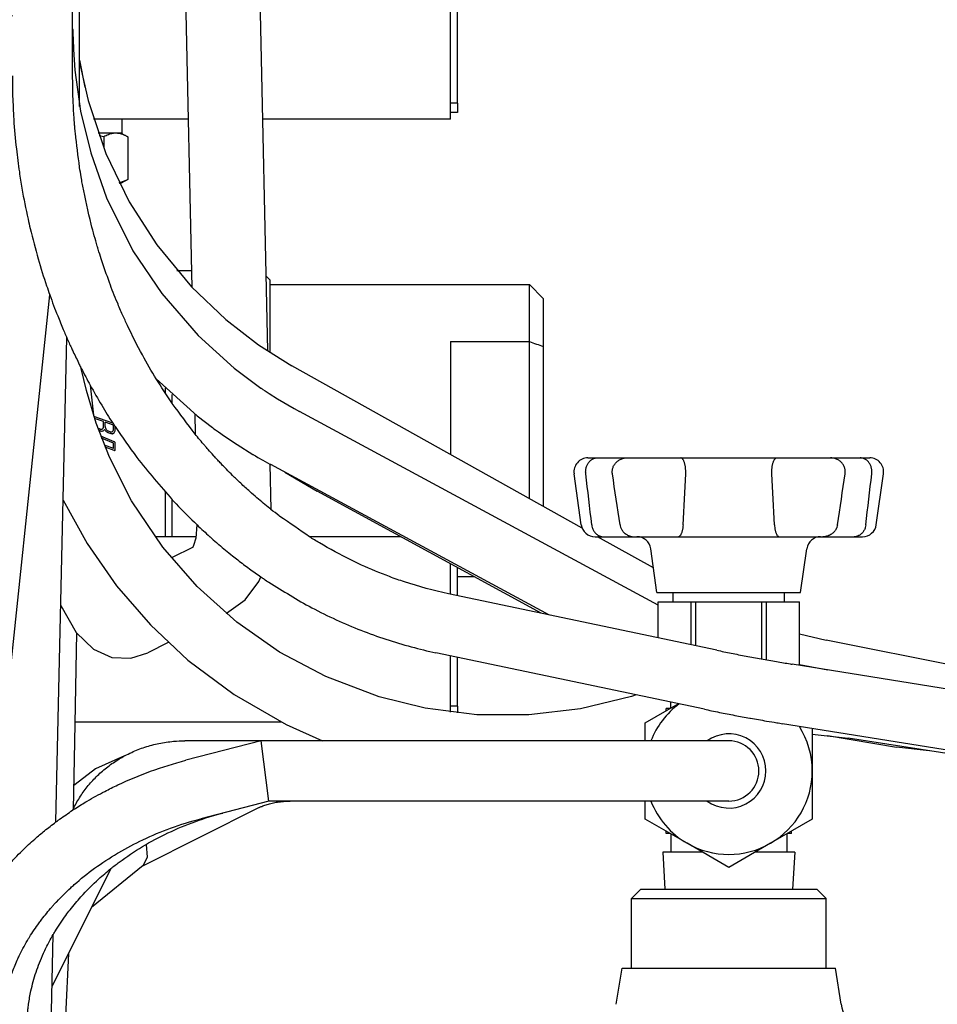
# Model space of a CAD drawing. Units: millimetres. Extents: x -4977 to 14016, y -622 to 3667.
# Drawn here: x 11023 to 11221, y 2310 to 2522 of the extents above; entities that cross this region are included whole.
import ezdxf

# ---------------------------------------------------------------- set-up
doc = ezdxf.new("R2010")
doc.units = ezdxf.units.MM
doc.linetypes.add('K5LT_BASIC', pattern=[0])
doc.layers.add('Системный слой (10)', color=7, linetype='Continuous')

# ---------------------------------------------------------------- blocks, each defined once
blk = doc.blocks.new('U2477')
at = {"layer": 'Системный слой (10)', "linetype": 'K5LT_BASIC'}
for p, q in [((11162.61, 2373.1), (11162.61, 2373.61)), ((11162.61, 2346.61), (11162.61, 2347.12))]:
    blk.add_line(p, q, dxfattribs=at)
blk = doc.blocks.new('U2478')
at = {"layer": 'Системный слой (10)', "linetype": 'K5LT_BASIC'}
for p, q in [((11160.61, 2398.61), (11176.11, 2398.61)), ((11176.11, 2398.61), (11191.61, 2398.61))]:
    blk.add_line(p, q, dxfattribs=at)
blk = doc.blocks.new('U2479')
at = {"layer": 'Системный слой (10)', "linetype": 'K5LT_BASIC'}
for p, q in [((11163.49, 2346.61), (11162.61, 2346.61)), ((11189.61, 2346.61), (11188.73, 2346.61))]:
    blk.add_line(p, q, dxfattribs=at)
blk = doc.blocks.new('U2480')
at = {"layer": 'Системный слой (10)', "linetype": 'K5LT_BASIC'}
for p, q in [((11170.42, 2342.61), (11161.86, 2342.61)), ((11190.36, 2342.61), (11181.8, 2342.61))]:
    blk.add_line(p, q, dxfattribs=at)
blk = doc.blocks.new('U2481')
at = {"layer": 'Системный слой (10)', "linetype": 'K5LT_BASIC'}
for p, q in [((11034.61, 2535.98), (11079.25, 2580.61)), ((10966.11, 2467.48), (11021.61, 2522.98))]:
    blk.add_line(p, q, dxfattribs=at)
blk = doc.blocks.new('U2490')
at = {"layer": 'Системный слой (10)', "linetype": 'K5LT_BASIC'}
for p, q in [((11049.83, 2339.76), (11038.66, 2330.69)), ((10999.52, 2298.89), (10988.53, 2289.95))]:
    blk.add_line(p, q, dxfattribs=at)
blk = doc.blocks.new('U2491')
at = {"layer": 'Системный слой (10)', "linetype": 'K5LT_BASIC'}
for p, q in [((11050.51, 2344.29), (11050.51, 2344.3)), ((11050.75, 2341.52), (11050.51, 2344.29)), ((11049.83, 2339.76), (11050.75, 2341.52))]:
    blk.add_line(p, q, dxfattribs=at)
blk = doc.blocks.new('U2495')
at = {"layer": 'Системный слой (10)', "linetype": 'K5LT_BASIC'}
for p, q in [((11045.82, 2363.37), (11039.54, 2360.59)), ((11039.54, 2360.59), (11035.13, 2357.23)), ((11035.13, 2357.23), (11034.83, 2356.92))]:
    blk.add_line(p, q, dxfattribs=at)
blk = doc.blocks.new('U2499')
at = {"layer": 'Системный слой (10)', "linetype": 'K5LT_BASIC'}
for p, q in [((11030.99, 2349.11), (11033.34, 2453.55)), ((11029.05, 2263.01), (11030.44, 2324.88))]:
    blk.add_line(p, q, dxfattribs=at)
blk = doc.blocks.new('U2516')
at = {"layer": 'Системный слой (10)', "linetype": 'K5LT_BASIC'}
for p in [(11191.36, 2383.1), (11197.5, 2381.9), (11197.5, 2381.9)]:
    blk.add_line(p, (11197.5, 2381.9), dxfattribs=at)
blk = doc.blocks.new('U2519')
at = {"layer": 'Системный слой (10)', "linetype": 'K5LT_BASIC'}
for p, q in [((11034.61, 2520.14), (11034.61, 2520.13)), ((11034.61, 2520.13), (11034.61, 2520.12)), ((11034.61, 2520.12), (11034.61, 2520.1)), ((11034.61, 2520.1), (11034.61, 2520.06)), ((11034.61, 2520.06), (11034.62, 2519.99)), ((11034.62, 2519.99), (11034.63, 2519.86)), ((11034.63, 2519.86), (11034.64, 2519.58)), ((11034.64, 2519.58), (11034.67, 2519.02)), ((11034.67, 2519.02), (11034.73, 2517.9)), ((11034.73, 2517.9), (11034.82, 2515.67)), ((11034.82, 2515.67), (11035.06, 2511.21)), ((11035.06, 2511.21), (11036.3, 2502.37)), ((11036.3, 2502.37), (11038.5, 2493.39)), ((11038.5, 2493.39), (11041.89, 2483.7)), ((11041.89, 2483.7), (11047.61, 2472.29)), ((11047.61, 2472.29), (11053.82, 2463.06)), ((11053.82, 2463.06), (11061.66, 2454.02)), ((11061.66, 2454.02), (11069.45, 2446.95)), ((11069.45, 2446.95), (11075.2, 2442.68)), ((11075.2, 2442.68), (11075.21, 2442.67)), ((11075.21, 2442.67), (11075.22, 2442.67)), ((11075.22, 2442.67), (11075.23, 2442.66)), ((11075.23, 2442.66), (11075.23, 2442.66)), ((11075.23, 2442.66), (11075.24, 2442.65)), ((11075.24, 2442.65), (11075.26, 2442.64)), ((11075.26, 2442.64), (11075.28, 2442.62)), ((11075.28, 2442.62), (11075.34, 2442.59)), ((11075.34, 2442.59), (11075.45, 2442.51)), ((11075.45, 2442.51), (11075.66, 2442.36)), ((11075.66, 2442.36), (11076.1, 2442.06)), ((11076.1, 2442.06), (11076.98, 2441.49)), ((11076.98, 2441.49), (11078.77, 2440.37)), ((11078.77, 2440.37), (11082.4, 2438.23)), ((11082.4, 2438.23), (11083.52, 2437.61))]:
    blk.add_line(p, q, dxfattribs=at)
blk = doc.blocks.new('U2520')
at = {"layer": 'Системный слой (10)', "linetype": 'K5LT_BASIC'}
for p, q in [((11052.64, 2444.63), (11061.5, 2436.68)), ((11061.5, 2436.68), (11064.76, 2434.16)), ((11064.76, 2434.16), (11064.77, 2434.15)), ((11064.77, 2434.15), (11064.77, 2434.15)), ((11064.77, 2434.15), (11064.78, 2434.14)), ((11064.78, 2434.14), (11064.79, 2434.14)), ((11064.79, 2434.14), (11064.81, 2434.12)), ((11064.81, 2434.12), (11064.85, 2434.09)), ((11064.85, 2434.09), (11064.93, 2434.03)), ((11064.93, 2434.03), (11065.09, 2433.91)), ((11065.09, 2433.91), (11065.42, 2433.67)), ((11065.42, 2433.67), (11066.08, 2433.21)), ((11066.08, 2433.21), (11067.39, 2432.27)), ((11067.39, 2432.27), (11070.07, 2430.47)), ((11070.07, 2430.47), (11073.5, 2428.35)), ((11073.5, 2428.35), (11073.5, 2428.34)), ((11073.5, 2428.34), (11073.51, 2428.34)), ((11073.51, 2428.34), (11073.53, 2428.33)), ((11073.53, 2428.33), (11073.55, 2428.32)), ((11073.55, 2428.32), (11073.58, 2428.3)), ((11073.58, 2428.3), (11073.65, 2428.26)), ((11073.65, 2428.26), (11073.78, 2428.19)), ((11073.78, 2428.19), (11074.04, 2428.04)), ((11074.04, 2428.04), (11074.57, 2427.73)), ((11074.57, 2427.73), (11075.62, 2427.13)), ((11075.62, 2427.13), (11077.11, 2426.29)), ((11077.11, 2426.29), (11077.12, 2426.29)), ((11077.12, 2426.29), (11077.13, 2426.28)), ((11077.13, 2426.28), (11077.13, 2426.28)), ((11077.13, 2426.28), (11077.14, 2426.28)), ((11077.14, 2426.28), (11077.15, 2426.27)), ((11077.15, 2426.27), (11077.16, 2426.27)), ((11077.16, 2426.27), (11077.17, 2426.26)), ((11077.17, 2426.26), (11077.17, 2426.26)), ((11077.17, 2426.26), (11077.18, 2426.25)), ((11077.18, 2426.25), (11077.19, 2426.25)), ((11077.19, 2426.25), (11077.21, 2426.24)), ((11077.21, 2426.24), (11077.25, 2426.21)), ((11077.25, 2426.21), (11077.3, 2426.19)), ((11077.3, 2426.19), (11077.35, 2426.16))]:
    blk.add_line(p, q, dxfattribs=at)
blk = doc.blocks.new('U2534')
at = {"layer": 'Системный слой (10)', "linetype": 'K5LT_BASIC'}
for start, end in [(0, 125.6591), (234.3409, 0)]:
    blk.add_arc((11176.11, 2360.11), 8, start, end, dxfattribs=at)
blk = doc.blocks.new('U2557')
at = {"layer": 'Системный слой (10)', "linetype": 'K5LT_BASIC'}
for p, q in [((11032.55, 2418.47), (11037.76, 2409.12)), ((11037.76, 2409.12), (11044.05, 2400.06)), ((11044.05, 2400.06), (11044.07, 2400.05)), ((11044.07, 2400.05), (11044.07, 2400.04)), ((11044.07, 2400.04), (11051.37, 2391.62)), ((11051.37, 2391.62), (11059.47, 2384.02)), ((11059.47, 2384.02), (11069.41, 2376.59)), ((11069.41, 2376.59), (11080.68, 2370.1)), ((11080.68, 2370.1), (11088.49, 2366.61))]:
    blk.add_line(p, q, dxfattribs=at)
blk = doc.blocks.new('U2558')
at = {"layer": 'Системный слой (10)', "linetype": 'K5LT_BASIC'}
for p, q in [((11037.6, 2442.14), (11036.48, 2446.92)), ((11039.71, 2435.07), (11037.6, 2442.14)), ((11042.57, 2427.74), (11039.71, 2435.07)), ((11047.34, 2418.38), (11042.57, 2427.74)), ((11054.08, 2408.35), (11047.34, 2418.38)), ((11061.49, 2399.85), (11054.08, 2408.35)), ((11070.02, 2392.19), (11061.49, 2399.85)), ((11079.22, 2385.75), (11070.02, 2392.19)), ((11089.18, 2380.45), (11079.22, 2385.75)), ((11100.72, 2376.07), (11089.18, 2380.45)), ((11110.61, 2373.66), (11100.72, 2376.07)), ((11155.16, 2376.2), (11144.12, 2373.52)), ((11121.8, 2372.25), (11110.61, 2373.66)), ((11144.12, 2373.52), (11132.96, 2372.21)), ((11132.96, 2372.21), (11121.8, 2372.25))]:
    blk.add_line(p, q, dxfattribs=at)
blk = doc.blocks.new('U2560')
at = {"layer": 'Системный слой (10)', "linetype": 'K5LT_BASIC'}
for p, q in [((11144.49, 2412.48), (11081.88, 2447.49)), ((11159.87, 2403.88), (11147.83, 2410.61))]:
    blk.add_line(p, q, dxfattribs=at)
blk = doc.blocks.new('U2561')
at = {"layer": 'Системный слой (10)', "linetype": 'K5LT_BASIC'}
for p, q in [((11036.11, 2512.87), (11037.95, 2504.65)), ((11037.95, 2504.65), (11041.8, 2493.27)), ((11041.8, 2493.27), (11046.81, 2482.8)), ((11046.81, 2482.8), (11052.75, 2473.56)), ((11052.75, 2473.56), (11060.21, 2464.47)), ((11060.21, 2464.47), (11067.63, 2457.43)), ((11067.63, 2457.43), (11074.7, 2451.97)), ((11074.7, 2451.97), (11081.88, 2447.49))]:
    blk.add_line(p, q, dxfattribs=at)
blk = doc.blocks.new('U2567')
at = {"layer": 'Системный слой (10)', "linetype": 'K5LT_BASIC'}
for p, q in [((11014.87, 2500.61), (10999.25, 2500.61)), ((11059.53, 2500.61), (11039.12, 2500.61)), ((11116.11, 2500.61), (11075.53, 2500.61))]:
    blk.add_line(p, q, dxfattribs=at)
blk = doc.blocks.new('U2568')
at = {"layer": 'Системный слой (10)', "linetype": 'K5LT_BASIC'}
for p, q in [((11032.04, 2395.76), (11035.37, 2390)), ((11035.37, 2390), (11039.1, 2386.39)), ((11039.1, 2386.39), (11043.1, 2384.61)), ((11043.1, 2384.61), (11047.19, 2384.41)), ((11047.19, 2384.41), (11050.81, 2385.55))]:
    blk.add_line(p, q, dxfattribs=at)
blk = doc.blocks.new('U2569')
at = {"layer": 'Системный слой (10)', "linetype": 'K5LT_BASIC'}
for p, q in [((11058.22, 2559.59), (11060.33, 2464.34)), ((11060.93, 2437.13), (11061.02, 2432.75))]:
    blk.add_line(p, q, dxfattribs=at)
blk = doc.blocks.new('U2574')
at = {"layer": 'Системный слой (10)', "linetype": 'K5LT_BASIC'}
for p, q in [((11035.48, 2389.86), (11035.04, 2366.4)), ((11035.04, 2366.4), (11034.7, 2351.83)), ((11033.7, 2320.75), (11033.09, 2307.26)), ((11033.09, 2307.26), (11032.57, 2298.02)), ((11032.57, 2298.02), (11032.01, 2290.02)), ((11032.01, 2290.02), (11031.4, 2283.41)), ((11031.4, 2283.41), (11030.77, 2278.49))]:
    blk.add_line(p, q, dxfattribs=at)
blk = doc.blocks.new('U2575')
at = {"layer": 'Системный слой (10)', "linetype": 'K5LT_BASIC'}
for p, q in [((10985.35, 2410.61), (10966.11, 2410.61)), ((11009.11, 2410.61), (11006.49, 2410.61)), ((11061.22, 2410.61), (11052.39, 2410.61)), ((11105.37, 2410.61), (11085.68, 2410.61))]:
    blk.add_line(p, q, dxfattribs=at)
blk = doc.blocks.new('U2576')
at = {"layer": 'Системный слой (10)', "linetype": 'K5LT_BASIC'}
for p, q in [((11116.11, 2398.23), (11116.11, 2403.11)), ((11116.11, 2378.11), (11116.11, 2384.94))]:
    blk.add_line(p, q, dxfattribs=at)
blk = doc.blocks.new('U2577')
at = {"layer": 'Системный слой (10)', "linetype": 'K5LT_BASIC'}
for p, q in [((10972.23, 2370.61), (10966.11, 2370.61)), ((11006.93, 2370.61), (10995.09, 2370.61)), ((11079.67, 2370.61), (11035.13, 2370.61))]:
    blk.add_line(p, q, dxfattribs=at)
blk = doc.blocks.new('U2582')
at = {"layer": 'Системный слой (10)', "linetype": 'K5LT_BASIC'}
for p, q in [((11056.11, 2439.31), (11056.11, 2441.3)), ((11056.11, 2410.61), (11056.11, 2418.57))]:
    blk.add_line(p, q, dxfattribs=at)
blk = doc.blocks.new('U2583')
at = {"layer": 'Системный слой (10)', "linetype": 'K5LT_BASIC'}
for p, q in [((11054.61, 2441.53), (11054.61, 2442.7)), ((11054.61, 2410.61), (11054.61, 2420.22))]:
    blk.add_line(p, q, dxfattribs=at)
blk = doc.blocks.new('U2585')
at = {"layer": 'Системный слой (10)', "linetype": 'K5LT_BASIC'}
for p, q in [((11117.61, 2397.91), (11117.61, 2403.94)), ((11117.61, 2374.11), (11117.61, 2384.63))]:
    blk.add_line(p, q, dxfattribs=at)
blk = doc.blocks.new('U2589')
at = {"layer": 'Системный слой (10)', "linetype": 'K5LT_BASIC'}
for p, q in [((11061.43, 2413.16), (11061.17, 2410.29)), ((11061.17, 2410.29), (11060.7, 2408.69)), ((11060.7, 2408.69), (11060.51, 2408.35))]:
    blk.add_line(p, q, dxfattribs=at)
blk = doc.blocks.new('U2590')
at = {"layer": 'Системный слой (10)', "linetype": 'K5LT_BASIC'}
for p, q in [((11067.78, 2394.1), (11067.72, 2394.07)), ((11055.24, 2387.78), (11050.81, 2385.55))]:
    blk.add_line(p, q, dxfattribs=at)
blk = doc.blocks.new('U2591')
at = {"layer": 'Системный слой (10)', "linetype": 'K5LT_BASIC'}
for p, q in [((11074.17, 2562.4), (11076.63, 2450.67)), ((11077.17, 2426.26), (11077.38, 2416.51))]:
    blk.add_line(p, q, dxfattribs=at)
blk = doc.blocks.new('U2592')
at = {"layer": 'Системный слой (10)', "linetype": 'K5LT_BASIC'}
for p, q in [((11071.81, 2397.01), (11074.73, 2400.99)), ((11074.73, 2400.99), (11075.21, 2401.95)), ((11067.78, 2394.1), (11071.81, 2397.01))]:
    blk.add_line(p, q, dxfattribs=at)

msp = doc.modelspace()

# ---------------------------------------------------------------- linework, layer by layer
at = {"layer": 'Системный слой (10)', "linetype": 'K5LT_BASIC'}
for p, q in [((11034.61, 2509.971), (11034.61, 2589.112)), ((11036.11, 2503.347), (11036.11, 2537.475)), ((11117.61, 2504.112), (11117.61, 2537.112)), ((11116.11, 2508.112), (11116.11, 2533.112)), ((11036.11, 2513.352), (11037.21, 2507.546)), ((11116.11, 2500.612), (11116.11, 2508.112)), ((11117.61, 2504.112), (11116.11, 2504.112)), ((11117.61, 2504.112), (11117.61, 2502.112)), ((11117.61, 2502.112), (11116.11, 2502.112)), ((11042.11, 2500.612), (11039.12, 2500.612)), ((11045.21, 2500.612), (11045.21, 2497.612)), ((11045.21, 2497.612), (11040.123, 2497.612)), ((11041.306, 2496.808), (11040.315, 2497.073)), ((11041.306, 2496.808), (11041.306, 2494.438)), ((11045.11, 2497.612), (11046.502, 2496.808)), ((11046.502, 2496.808), (11046.502, 2487.616)), ((11044.656, 2486.884), (11046.502, 2487.616)), ((11044.692, 2486.812), (11045.11, 2486.812)), ((11046.502, 2487.616), (11045.11, 2486.812)), ((11057.048, 2468.01), (11060.244, 2468.01)), ((11076.274, 2466.845), (11077.11, 2466.01)), ((11077.11, 2466.01), (11077.11, 2450.359)), ((11077.11, 2465.01), (11133.11, 2465.01)), ((11136.11, 2462.01), (11133.11, 2465.01)), ((11133.11, 2452.673), (11133.11, 2465.01)), ((11016.157, 2334.032), (11029.676, 2462.781)), ((11136.11, 2462.01), (11136.11, 2451.627)), ((11116.11, 2452.673), (11133.11, 2452.673)), ((11116.11, 2452.673), (11116.11, 2433.51)), ((11133.11, 2418.842), (11133.11, 2452.673)), ((11136.11, 2451.627), (11136.11, 2417.165)), ((11038.405, 2443.272), (11039.115, 2436.831)), ((11160.86, 2395.883), (11083.52, 2437.605)), ((11043.291, 2435.091), (11039.213, 2436.528)), ((11041.262, 2435.436), (11039.35, 2436.109)), ((11041.262, 2434.325), (11041.262, 2435.436)), ((11041.619, 2434.384), (11041.619, 2435.31)), ((11043.408, 2434.68), (11041.619, 2435.31)), ((11040.551, 2433.831), (11040.076, 2433.999)), ((11040.551, 2433.461), (11040.229, 2433.575)), ((11042.694, 2433.264), (11042.337, 2433.39)), ((11042.694, 2432.894), (11042.337, 2433.02)), ((11042.805, 2432.855), (11042.694, 2432.894)), ((11042.919, 2432.833), (11042.805, 2432.855)), ((11043.108, 2432.822), (11042.919, 2432.833)), ((11043.133, 2433.262), (11043.199, 2433.299)), ((11043.408, 2433.753), (11043.408, 2434.68)), ((11043.765, 2433.624), (11043.765, 2434.366)), ((11116.11, 2433.51), (11116.11, 2428.349)), ((11043.603, 2431.066), (11040.692, 2432.325)), ((11043.41, 2430.778), (11040.862, 2431.878)), ((11043.41, 2429.649), (11043.41, 2430.778)), ((11043.75, 2430.918), (11043.721, 2430.976)), ((11043.768, 2430.822), (11043.75, 2430.918)), ((11043.768, 2429.338), (11043.768, 2430.822)), ((11043.41, 2429.649), (11041.473, 2430.332)), ((11043.589, 2429.215), (11041.65, 2429.899)), ((11043.665, 2429.2), (11043.589, 2429.215)), ((11043.665, 2429.2), (11043.728, 2429.218)), ((11043.728, 2429.218), (11043.737, 2429.226)), ((11145.721, 2427.612), (11145.914, 2427.612)), ((11145.721, 2427.612), (11145.914, 2427.612)), ((11145.914, 2427.612), (11147.766, 2427.612)), ((11147.766, 2427.612), (11154.165, 2427.612)), ((11154.165, 2427.612), (11156.017, 2427.612)), ((11156.017, 2427.612), (11159.762, 2427.612)), ((11159.762, 2427.612), (11165.757, 2427.612)), ((11165.757, 2427.612), (11186.463, 2427.612)), ((11186.463, 2427.612), (11192.457, 2427.612)), ((11192.457, 2427.612), (11196.202, 2427.612)), ((11196.202, 2427.612), (11198.055, 2427.612)), ((11198.055, 2427.612), (11204.453, 2427.612)), ((11204.453, 2427.612), (11206.305, 2427.612)), ((11206.305, 2427.612), (11206.498, 2427.612)), ((11137.465, 2393.733), (11077.348, 2426.164)), ((11080.349, 2424.545), (11087.31, 2420.453)), ((11144.296, 2413.195), (11142.75, 2424.195)), ((11207.923, 2413.195), (11209.469, 2424.195)), ((11135.649, 2394.115), (11087.31, 2420.453)), ((11147.267, 2410.612), (11147.384, 2410.612)), ((11147.267, 2410.612), (11147.384, 2410.612)), ((11147.384, 2410.612), (11149.079, 2410.612)), ((11149.079, 2410.612), (11149.079, 2410.612)), ((11149.079, 2410.612), (11156.675, 2410.612)), ((11149.079, 2410.612), (11149.079, 2410.612)), ((11149.079, 2410.612), (11149.079, 2410.612)), ((11149.079, 2410.612), (11149.079, 2410.612)), ((11155.793, 2410.612), (11157.487, 2410.612)), ((11155.793, 2410.612), (11156.675, 2410.612)), ((11157.487, 2410.612), (11159.762, 2410.612)), ((11159.762, 2410.612), (11165.247, 2410.612)), ((11165.247, 2410.612), (11186.973, 2410.612)), ((11186.973, 2410.612), (11192.457, 2410.612)), ((11192.457, 2410.612), (11194.732, 2410.612)), ((11194.732, 2410.612), (11196.427, 2410.612)), ((11195.544, 2410.612), (11203.14, 2410.612)), ((11203.14, 2410.612), (11203.14, 2410.612)), ((11203.14, 2410.612), (11204.835, 2410.612)), ((11203.14, 2410.612), (11203.14, 2410.612)), ((11203.14, 2410.612), (11203.14, 2410.612)), ((11203.14, 2410.612), (11203.14, 2410.612)), ((11204.835, 2410.612), (11204.952, 2410.612)), ((11204.835, 2410.612), (11204.952, 2410.612)), ((11060.587, 2408.39), (11055.918, 2406.039)), ((11160.61, 2398.612), (11159.286, 2408.03)), ((11191.61, 2398.612), (11192.933, 2408.03)), ((11116.11, 2403.112), (11116.11, 2404.761)), ((11117.61, 2402.01), (11121.16, 2402.01)), ((11173.516, 2386.143), (11115.633, 2398.329)), ((11164.11, 2396.612), (11164.11, 2398.612)), ((11164.11, 2396.612), (11164.11, 2398.612)), ((11188.11, 2396.612), (11188.11, 2398.612)), ((11188.11, 2396.612), (11188.11, 2398.612)), ((11160.86, 2388.807), (11160.86, 2396.612)), ((11160.86, 2396.612), (11160.872, 2396.612)), ((11160.86, 2395.883), (11160.86, 2396.612)), ((11160.872, 2388.805), (11160.872, 2396.612)), ((11160.872, 2396.612), (11167.965, 2396.612)), ((11167.965, 2396.612), (11169.017, 2396.612)), ((11167.965, 2387.312), (11167.965, 2396.612)), ((11169.017, 2387.09), (11169.017, 2396.612)), ((11169.017, 2396.612), (11183.203, 2396.612)), ((11183.203, 2384.258), (11183.203, 2396.612)), ((11183.203, 2396.612), (11184.254, 2396.612)), ((11184.254, 2384.071), (11184.254, 2396.612)), ((11184.254, 2396.612), (11191.348, 2396.612)), ((11191.348, 2396.612), (11191.36, 2396.612)), ((11191.348, 2382.887), (11191.348, 2396.612)), ((11191.36, 2382.886), (11191.36, 2396.612)), ((11191.36, 2389.664), (11197.135, 2388.318)), ((11340.694, 2359.441), (11197.135, 2388.318)), ((11170.838, 2373.422), (11112.955, 2385.608)), ((11342.643, 2358.541), (11189.776, 2383.14)), ((11116.11, 2372.792), (11116.11, 2378.112)), ((11156.163, 2376.511), (11155.162, 2376.202)), ((11117.61, 2374.112), (11116.11, 2374.112)), ((11117.61, 2374.112), (11117.61, 2372.615)), ((11158.11, 2370.505), (11165.213, 2374.606)), ((11163.492, 2373.612), (11162.61, 2373.612)), ((11163.61, 2373.68), (11163.61, 2374.943)), ((11158.11, 2366.612), (11158.11, 2370.505)), ((11340.578, 2345.706), (11187.711, 2370.305)), ((11194.11, 2369.276), (11194.11, 2360.112)), ((11194.11, 2368.032), (11201.87, 2367.158)), ((11197.386, 2367.743), (11212.285, 2365.273)), ((11340.508, 2345.645), (11201.87, 2367.158)), ((11075.283, 2366.612), (11058.772, 2366.612)), ((11075.283, 2366.612), (11059.029, 2362.409)), ((11151.11, 2366.612), (11075.283, 2366.612)), ((11076.937, 2353.612), (11075.283, 2366.612)), ((11176.11, 2366.612), (11151.11, 2366.612)), ((11219.328, 2364.449), (11212.285, 2365.273)), ((11194.11, 2360.112), (11194.11, 2349.72)), ((11034.88, 2352.188), (11034.612, 2351.652)), ((11074.845, 2352.212), (11049.655, 2339.618)), ((11076.937, 2353.612), (11062.284, 2349.823)), ((11151.11, 2353.612), (11076.937, 2353.612)), ((11176.11, 2353.612), (11151.11, 2353.612)), ((11158.11, 2349.72), (11158.11, 2353.612)), ((11167.11, 2344.524), (11158.11, 2349.72)), ((11194.11, 2349.72), (11185.11, 2344.524)), ((11163.61, 2346.545), (11163.61, 2342.612)), ((11188.61, 2346.545), (11188.61, 2342.612)), ((11188.61, 2346.545), (11188.61, 2342.612)), ((11189.61, 2346.612), (11189.61, 2347.122)), ((11176.11, 2339.328), (11167.11, 2344.524)), ((11185.11, 2344.524), (11176.11, 2339.328)), ((11161.86, 2342.612), (11162.335, 2334.612)), ((11190.36, 2342.612), (11189.884, 2334.612)), ((11042.848, 2339.055), (11030.193, 2313.745)), ((11157.11, 2334.612), (11155.11, 2332.612)), ((11157.11, 2334.612), (11195.11, 2334.612)), ((11195.11, 2334.612), (11197.11, 2332.612)), ((11155.11, 2317.612), (11155.11, 2332.612)), ((11155.11, 2332.612), (11197.11, 2332.612)), ((11197.11, 2317.612), (11197.11, 2332.612)), ((11151.857, 2309.804), (11153.11, 2317.612)), ((11151.857, 2309.804), (11153.11, 2317.612)), ((11153.11, 2317.612), (11199.11, 2317.612)), ((11200.362, 2309.804), (11199.11, 2317.612)), ((11200.362, 2309.804), (11199.11, 2317.612)), ((11200.362, 2309.804), (11199.11, 2317.612))]:
    msp.add_line(p, q, dxfattribs=at)
for centre, radius, start, end in [((11040.776, 2434.472), 0.679, 250.58665, 267.55153), ((11040.884, 2434.406), 1.002, 250.59118, 267.38434), ((11040.768, 2434.262), 0.469, 267.55153, 288.00275), ((11040.877, 2434.246), 0.842, 267.38434, 285.71517), ((11040.763, 2434.275), 0.483, 288.00275, 296.61367), ((11040.734, 2434.334), 0.548, 296.61367, 304.69202), ((11040.758, 2434.298), 0.505, 304.69202, 323.55264), ((11040.906, 2434.14), 0.732, 285.71516, 306.4621), ((11040.785, 2434.279), 0.472, 323.55264, 343.06233), ((11040.712, 2434.301), 0.548, 343.06233, 352.12279), ((11040.538, 2434.325), 0.724, 352.12279, 0), ((11040.985, 2434.034), 0.599, 306.4621, 329.42188), ((11043.553, 2435.027), 2.428, 212.32848, 219.99326), ((11042.488, 2434.384), 0.868, 180, 189.92333), ((11042.56, 2434.396), 0.942, 189.92333, 199.44855), ((11042.649, 2434.428), 1.037, 199.44855, 208.12769), ((11042.89, 2434.471), 1.562, 219.99326, 229.5532), ((11042.926, 2434.576), 1.35, 208.12769, 215.73236), ((11042.835, 2434.51), 1.238, 215.73235, 231.9221), ((11042.771, 2434.332), 1.38, 229.55321, 240.34049), ((11042.647, 2434.27), 0.933, 231.9221, 250.59217), ((11042.844, 2434.46), 1.527, 240.34049, 250.59182), ((11042.946, 2433.98), 0.759, 250.59217, 269.75443), ((11042.945, 2433.672), 0.451, 269.75443, 294.69114), ((11043.059, 2433.5), 0.68, 274.0961, 289.95314), ((11042.956, 2433.663), 0.437, 303.72146, 323.23055), ((11043.076, 2433.454), 0.631, 289.95314, 306.4199), ((11042.93, 2433.682), 0.47, 323.23055, 342.03632), ((11042.828, 2433.715), 0.577, 342.03632, 351.87989), ((11042.561, 2433.753), 0.847, 351.87989, 0), ((11043.013, 2433.572), 0.764, 304.99708, 310.07926), ((11043.052, 2433.526), 0.703, 310.07926, 315.37582), ((11043.082, 2433.496), 0.661, 315.37582, 340.22153), ((11042.728, 2433.624), 1.037, 340.22153, 0), ((11043.521, 2430.833), 0.247, 52.73664, 70.56657), ((11043.533, 2430.848), 0.227, 34.14595, 52.73664), ((11043.667, 2429.29), 0.0937, 317.59691, 344.39199), ((11043.495, 2429.338), 0.273, 344.39199, 0), ((11145.721, 2424.612), 3, 90, 188), ((11145.721, 2424.612), 3, 90, 188), ((11145.721, 2424.612), 3, 90, 188), ((11145.721, 2424.612), 3, 90, 188), ((11145.721, 2424.612), 3, 90, 188), ((11206.498, 2424.612), 3, 352, 90), ((11206.498, 2424.612), 3, 352, 90), ((11206.498, 2424.612), 3, 352, 90), ((11206.498, 2424.612), 3, 352, 90), ((11206.498, 2424.612), 3, 352, 90), ((11147.267, 2413.612), 3, 188, 270), ((11147.267, 2413.612), 3, 188, 270), ((11147.267, 2413.612), 3, 188, 202.20134), ((11147.267, 2413.612), 3, 188, 270), ((11147.267, 2413.612), 3, 188, 202.20134), ((11204.952, 2413.612), 3, 270, 352), ((11204.952, 2413.612), 3, 270, 352), ((11204.952, 2413.612), 3, 270, 352), ((11204.952, 2413.612), 3, 270, 352), ((11204.952, 2413.612), 3, 270, 352), ((11156.315, 2407.612), 3, 8, 90), ((11156.315, 2407.612), 3, 8, 90), ((11156.315, 2407.612), 3, 8, 90), ((11156.315, 2407.612), 3, 8, 90), ((11156.315, 2407.612), 3, 8, 90), ((11195.904, 2407.612), 3, 90, 172), ((11195.904, 2407.612), 3, 90, 172), ((11195.904, 2407.612), 3, 90, 172), ((11195.904, 2407.612), 3, 90, 172), ((11195.904, 2407.612), 3, 90, 172), ((11176.11, 2360.112), 18, 126.56552, 158.83155), ((11176.11, 2360.112), 18, 0, 32.27221), ((11176.11, 2360.112), 6.5, 270, 90), ((11176.11, 2360.112), 18, 300, 0), ((11176.11, 2360.112), 18, 201.16845, 240), ((11176.11, 2360.112), 18, 240, 300), ((11210.236, 2311.388), 10, 189.11473, 258.7795)]:
    msp.add_arc(centre, radius, start, end, dxfattribs=at)
for points, knots in [([(11021.61, 2509.971), (11021.61, 2509.969), (11021.61, 2509.967), (11021.632, 2508.514), (11021.629, 2507.062), (11021.731, 2503.945), (11021.824, 2502.277), (11022.034, 2498.474), (11022.244, 2496.341), (11022.664, 2492.557), (11022.885, 2490.905), (11023.284, 2488.082), (11023.484, 2486.913), (11024.049, 2483.51), (11024.501, 2481.291), (11025.14, 2478.418), (11025.268, 2477.743), (11026.06, 2474.907), (11026.56, 2472.685), (11027.742, 2468.57), (11028.351, 2466.648), (11029.218, 2464.086), (11029.438, 2463.429), (11030.235, 2461.256), (11030.787, 2459.727), (11031.775, 2457.249), (11032.177, 2456.281), (11032.739, 2454.927), (11032.911, 2454.547), (11033.158, 2453.956), (11033.251, 2453.756), (11033.66, 2452.802), (11034.002, 2452.063), (11034.474, 2451.043), (11034.602, 2450.763), (11035.169, 2449.581), (11035.609, 2448.681), (11036.186, 2447.491), (11036.329, 2447.203), (11037.121, 2445.705), (11037.741, 2444.473), (11039.21, 2441.816), (11040.032, 2440.371), (11041.665, 2437.647), (11042.447, 2436.342), (11043.452, 2434.852), (11043.6, 2434.601), (11045.323, 2432.143), (11046.83, 2429.872), (11050.874, 2424.526), (11053.547, 2421.602), (11056.368, 2418.262), (11056.652, 2417.984), (11058.39, 2416.139), (11059.908, 2414.647), (11062.334, 2412.286), (11063.291, 2411.479), (11064.217, 2410.598), (11064.233, 2410.584), (11064.704, 2410.174), (11065.155, 2409.773), (11065.78, 2409.229), (11065.952, 2409.083), (11067.094, 2408.11), (11068.083, 2407.312), (11069.446, 2406.204), (11069.828, 2405.905), (11071.044, 2404.979), (11071.873, 2404.339), (11073.544, 2403.126), (11074.38, 2402.541), (11075.446, 2401.79), (11075.683, 2401.632), (11076.247, 2401.249), (11076.57, 2401.012), (11079.99, 2398.958), (11083.014, 2396.979), (11089.637, 2393.487), (11093.18, 2391.864), (11100.349, 2389.053), (11103.973, 2387.861), (11109.404, 2386.406), (11111.175, 2385.982), (11112.955, 2385.608)], [0, 0, 0, 0, 0.0064104, 0.0064104, 5.3817108, 5.3817108, 11.563799, 11.563799, 19.5029413, 19.5029413, 25.68705, 25.68705, 30.0924899, 30.0924899, 38.5160674, 38.5160674, 41.0632295, 41.0632295, 49.536155, 49.536155, 57.0903426, 57.0903426, 59.6896415, 59.6896415, 65.7988026, 65.7988026, 69.755872, 69.755872, 71.3352098, 71.3352098, 72.174189, 72.174189, 75.260173, 75.260173, 76.430136, 76.430136, 80.2347686, 80.2347686, 81.4551693, 81.4551693, 86.6960993, 86.6960993, 93.049183, 93.049183, 98.8706365, 98.8706365, 99.9826707, 99.9826707, 110.4747945, 110.4747945, 125.9889731, 125.9889731, 127.5521905, 127.5521905, 135.9480931, 135.9480931, 140.9209221, 140.9209221, 141.0054884, 141.0054884, 143.4001598, 143.4001598, 144.297739, 144.297739, 149.3687043, 149.3687043, 151.3035234, 151.3035234, 155.4891483, 155.4891483, 159.5863268, 159.5863268, 160.731903, 160.731903, 162.3313642, 162.3313642, 176.8813501, 176.8813501, 192.7801535, 192.7801535, 208.469943, 208.469943, 216, 216, 216, 216]), ([(11115.633, 2398.329), (11112.45, 2398.999), (11109.295, 2399.849), (11105.101, 2401.232), (11104.018, 2401.592), (11100.925, 2402.805), (11098.896, 2403.606), (11096.13, 2404.871), (11095.352, 2405.214), (11092.339, 2406.798), (11090.068, 2407.953), (11087.133, 2409.706), (11086.395, 2410.132), (11083.549, 2412.05), (11081.442, 2413.542), (11079.265, 2415.052), (11079.208, 2415.099), (11078.557, 2415.59), (11077.956, 2416.025), (11077.295, 2416.583), (11077.2, 2416.651), (11076.192, 2417.482), (11075.262, 2418.22), (11073.845, 2419.443), (11073.33, 2419.887), (11072.162, 2420.936), (11071.503, 2421.536), (11070.549, 2422.433), (11070.244, 2422.718), (11069.667, 2423.283), (11069.386, 2423.55), (11068.661, 2424.269), (11068.22, 2424.723), (11067.496, 2425.439), (11067.229, 2425.723), (11066.726, 2426.25), (11066.488, 2426.492), (11066.045, 2426.98), (11065.826, 2427.209), (11065.487, 2427.574), (11065.366, 2427.708), (11065.232, 2427.853), (11065.221, 2427.866), (11065.129, 2427.967), (11065.048, 2428.056), (11064.594, 2428.556), (11064.229, 2428.979), (11063.821, 2429.43), (11063.787, 2429.47), (11063.704, 2429.563), (11063.657, 2429.618), (11063.435, 2429.873), (11063.26, 2430.074), (11062.388, 2431.09), (11061.682, 2431.898), (11059.359, 2434.913), (11057.745, 2437.125), (11056.063, 2439.377), (11056.02, 2439.443), (11054.823, 2441.179), (11053.712, 2442.889), (11051.604, 2446.319), (11050.608, 2448.045), (11048.521, 2451.876), (11047.463, 2454.005), (11046.077, 2456.903), (11045.734, 2457.665), (11045.007, 2459.309), (11044.626, 2460.192), (11043.66, 2462.515), (11043.069, 2463.953), (11041.946, 2467.112), (11041.35, 2468.806), (11040.55, 2471.198), (11040.343, 2471.897), (11040.058, 2472.816), (11039.992, 2473.041), (11039.703, 2474.012), (11039.487, 2474.761), (11039.052, 2476.332), (11038.82, 2477.152), (11037.961, 2480.714), (11037.315, 2483.456), (11036.761, 2486.425), (11036.725, 2486.618), (11036.607, 2487.281), (11036.506, 2487.746), (11036.353, 2488.901), (11036.198, 2489.572), (11036.112, 2490.264), (11036.111, 2490.272), (11035.805, 2492.724), (11035.481, 2495.165), (11035.15, 2498.026), (11035.121, 2498.442), (11035.057, 2499.185), (11035.03, 2499.513), (11034.984, 2500.098), (11034.957, 2500.354), (11034.923, 2501.208), (11034.862, 2501.802), (11034.822, 2502.548), (11034.812, 2502.698), (11034.762, 2503.77), (11034.716, 2504.691), (11034.63, 2507.063), (11034.634, 2508.516), (11034.61, 2509.969), (11034.61, 2509.97), (11034.61, 2509.971)], [0, 0, 0, 0, 13.8667201, 13.8667201, 18.6865748, 18.6865748, 27.8615856, 27.8615856, 31.4238859, 31.4238859, 42.0342516, 42.0342516, 45.5613522, 45.5613522, 56.1292228, 56.1292228, 56.4269769, 56.4269769, 59.4535333, 59.4535333, 59.9287073, 59.9287073, 64.7490813, 64.7490813, 67.4913228, 67.4913228, 71.0750837, 71.0750837, 72.749521, 72.749521, 74.3063726, 74.3063726, 76.8306976, 76.8306976, 78.3791265, 78.3791265, 79.7329694, 79.7329694, 80.9952534, 80.9952534, 81.7125285, 81.7125285, 81.7784439, 81.7784439, 82.2551393, 82.2551393, 84.4602749, 84.4602749, 84.6692847, 84.6692847, 84.9536391, 84.9536391, 86.0066903, 86.0066903, 90.2454459, 90.2454459, 100.9376083, 100.9376083, 101.243236, 101.243236, 109.1400607, 109.1400607, 116.8007506, 116.8007506, 125.8701236, 125.8701236, 129.0433057, 129.0433057, 132.6918783, 132.6918783, 138.5675145, 138.5675145, 145.3213006, 145.3213006, 148.0503495, 148.0503495, 148.9284069, 148.9284069, 151.8461669, 151.8461669, 155.0295085, 155.0295085, 165.524236, 165.524236, 166.2559598, 166.2559598, 168.0245195, 168.0245195, 170.5782916, 170.5782916, 170.6088686, 170.6088686, 179.7389966, 179.7389966, 181.2820063, 181.2820063, 182.4987654, 182.4987654, 183.4534841, 183.4534841, 185.6605598, 185.6605598, 186.2171427, 186.2171427, 189.6273461, 189.6273461, 194.997165, 194.997165, 195, 195, 195, 195]), ([(11043.904, 2497.612), (11043.784, 2497.612), (11043.548, 2497.601), (11043.172, 2497.55), (11042.762, 2497.455), (11042.126, 2497.242), (11041.638, 2497), (11041.306, 2496.808)], [0, 0, 0, 0, 1.0921676, 2.1404208, 3.4285596, 4.8550537, 8, 8, 8, 8]), ([(11046.502, 2496.808), (11046.329, 2496.908), (11046.062, 2497.051), (11045.698, 2497.217), (11045.355, 2497.354), (11044.975, 2497.475), (11044.553, 2497.565), (11044.204, 2497.605), (11043.987, 2497.612), (11043.904, 2497.612)], [0, 0, 0, 0, 2.0481161, 3.1453918, 4.2420772, 6.0218843, 7.5286559, 9.0585834, 10, 10, 10, 10]), ([(11145.268, 2424.195), (11145.252, 2424.333), (11145.237, 2424.589), (11145.254, 2424.944), (11145.299, 2425.266), (11145.371, 2425.578), (11145.478, 2425.894), (11145.62, 2426.207), (11145.796, 2426.502), (11145.999, 2426.768), (11146.224, 2426.999), (11146.472, 2427.199), (11146.746, 2427.366), (11147.022, 2427.487), (11147.362, 2427.585), (11147.606, 2427.612), (11147.766, 2427.612)], [0, 0, 0, 0, 1.3502107, 2.4712179, 3.4397224, 4.50434, 5.6066037, 6.7628783, 7.9895343, 9.1868243, 10.339705, 11.5254629, 12.776769, 14.0448727, 15.0710268, 17, 17, 17, 17]), ([(11151.012, 2424.195), (11150.992, 2424.333), (11150.978, 2424.511), (11150.984, 2424.767), (11151.001, 2424.983), (11151.052, 2425.266), (11151.144, 2425.578), (11151.28, 2425.894), (11151.461, 2426.207), (11151.685, 2426.502), (11151.944, 2426.768), (11152.228, 2426.999), (11152.541, 2427.199), (11152.887, 2427.366), (11153.234, 2427.487), (11153.66, 2427.585), (11153.965, 2427.612), (11154.165, 2427.612)], [0, 0, 0, 0, 1.4296348, 1.8264195, 2.6165837, 3.642059, 4.7693011, 5.9364039, 7.1606947, 8.4595069, 9.7272258, 10.947923, 12.2034313, 13.5283437, 14.8710417, 15.9575578, 18, 18, 18, 18]), ([(11166.815, 2424.195), (11166.825, 2424.371), (11166.829, 2424.628), (11166.819, 2424.983), (11166.801, 2425.266), (11166.769, 2425.578), (11166.721, 2425.894), (11166.658, 2426.207), (11166.58, 2426.502), (11166.491, 2426.768), (11166.395, 2426.999), (11166.289, 2427.199), (11166.173, 2427.366), (11166.059, 2427.487), (11165.919, 2427.585), (11165.821, 2427.612), (11165.757, 2427.612)], [0, 0, 0, 0, 1.7249517, 2.4712179, 3.4397224, 4.50434, 5.6066037, 6.7628783, 7.9895343, 9.1868243, 10.339705, 11.5254629, 12.776769, 14.0448727, 15.0710268, 17, 17, 17, 17]), ([(11185.404, 2424.195), (11185.395, 2424.371), (11185.39, 2424.628), (11185.4, 2424.983), (11185.418, 2425.266), (11185.451, 2425.578), (11185.498, 2425.894), (11185.561, 2426.207), (11185.639, 2426.502), (11185.728, 2426.768), (11185.825, 2426.999), (11185.93, 2427.199), (11186.046, 2427.366), (11186.161, 2427.487), (11186.3, 2427.585), (11186.399, 2427.612), (11186.463, 2427.612)], [0, 0, 0, 0, 1.7249517, 2.4712179, 3.4397224, 4.50434, 5.6066037, 6.7628783, 7.9895343, 9.1868243, 10.339705, 11.5254629, 12.7767691, 14.0448727, 15.0710269, 17, 17, 17, 17]), ([(11201.207, 2424.195), (11201.228, 2424.333), (11201.241, 2424.511), (11201.236, 2424.767), (11201.218, 2424.983), (11201.167, 2425.266), (11201.075, 2425.578), (11200.939, 2425.894), (11200.758, 2426.207), (11200.534, 2426.502), (11200.276, 2426.768), (11199.991, 2426.999), (11199.678, 2427.199), (11199.333, 2427.366), (11198.986, 2427.487), (11198.56, 2427.585), (11198.254, 2427.612), (11198.055, 2427.612)], [0, 0, 0, 0, 1.4296348, 1.8264195, 2.6165837, 3.642059, 4.7693011, 5.9364039, 7.1606947, 8.4595069, 9.7272258, 10.947923, 12.2034313, 13.5283437, 14.8710417, 15.9575578, 18, 18, 18, 18]), ([(11206.951, 2424.195), (11206.968, 2424.333), (11206.982, 2424.589), (11206.965, 2424.944), (11206.92, 2425.266), (11206.848, 2425.578), (11206.742, 2425.894), (11206.6, 2426.207), (11206.424, 2426.502), (11206.22, 2426.768), (11205.996, 2426.999), (11205.748, 2427.199), (11205.474, 2427.366), (11205.198, 2427.487), (11204.858, 2427.585), (11204.613, 2427.612), (11204.453, 2427.612)], [0, 0, 0, 0, 1.3502107, 2.4712179, 3.4397224, 4.50434, 5.6066037, 6.7628783, 7.9895343, 9.1868243, 10.339705, 11.5254629, 12.7767691, 14.0448727, 15.0710268, 17, 17, 17, 17]), ([(11146.564, 2413.195), (11146.586, 2413.005), (11146.65, 2412.69), (11146.794, 2412.281), (11146.947, 2411.966), (11147.128, 2411.676), (11147.344, 2411.405), (11147.596, 2411.164), (11147.847, 2410.979), (11148.125, 2410.822), (11148.463, 2410.687), (11148.799, 2410.622), (11149.014, 2410.612), (11149.079, 2410.612)], [0, 0, 0, 0, 1.8222993, 3.0655936, 4.2455, 5.3118812, 6.5662419, 7.87231, 9.0644271, 10.0188214, 11.480525, 13.2391911, 14, 14, 14, 14]), ([(11152.657, 2413.195), (11152.682, 2413.029), (11152.751, 2412.741), (11152.893, 2412.397), (11153.025, 2412.151), (11153.169, 2411.928), (11153.367, 2411.676), (11153.638, 2411.405), (11153.952, 2411.164), (11154.266, 2410.979), (11154.612, 2410.822), (11155.032, 2410.687), (11155.447, 2410.622), (11155.713, 2410.612), (11155.793, 2410.612)], [0, 0, 0, 0, 1.7079931, 2.9943712, 3.7787814, 4.54875, 5.6913013, 7.0352592, 8.4346179, 9.7118862, 10.7344515, 12.3005625, 14.1848476, 15, 15, 15, 15]), ([(11166.25, 2413.195), (11166.24, 2412.981), (11166.211, 2412.667), (11166.149, 2412.26), (11166.09, 2411.966), (11166.015, 2411.676), (11165.927, 2411.405), (11165.825, 2411.164), (11165.724, 2410.979), (11165.614, 2410.822), (11165.482, 2410.687), (11165.353, 2410.622), (11165.271, 2410.612), (11165.247, 2410.612)], [0, 0, 0, 0, 2.0504712, 3.0655936, 4.2455, 5.3118812, 6.5662419, 7.87231, 9.0644271, 10.0188214, 11.480525, 13.2391911, 14, 14, 14, 14]), ([(11185.969, 2413.195), (11185.98, 2412.981), (11186.008, 2412.667), (11186.07, 2412.26), (11186.129, 2411.966), (11186.204, 2411.676), (11186.293, 2411.405), (11186.394, 2411.164), (11186.495, 2410.979), (11186.605, 2410.822), (11186.737, 2410.687), (11186.867, 2410.622), (11186.948, 2410.612), (11186.973, 2410.612)], [0, 0, 0, 0, 2.0504712, 3.0655936, 4.2455, 5.3118812, 6.5662419, 7.87231, 9.0644271, 10.0188214, 11.480525, 13.2391911, 14, 14, 14, 14]), ([(11199.562, 2413.195), (11199.537, 2413.029), (11199.468, 2412.741), (11199.326, 2412.397), (11199.194, 2412.151), (11199.05, 2411.928), (11198.852, 2411.676), (11198.582, 2411.405), (11198.268, 2411.164), (11197.954, 2410.979), (11197.607, 2410.822), (11197.188, 2410.687), (11196.772, 2410.622), (11196.507, 2410.612), (11196.427, 2410.612)], [0, 0, 0, 0, 1.7079931, 2.9943712, 3.7787814, 4.54875, 5.6913013, 7.0352592, 8.4346179, 9.7118862, 10.7344515, 12.3005625, 14.1848476, 15, 15, 15, 15]), ([(11205.656, 2413.195), (11205.633, 2413.005), (11205.57, 2412.69), (11205.425, 2412.281), (11205.273, 2411.966), (11205.091, 2411.676), (11204.875, 2411.405), (11204.624, 2411.164), (11204.372, 2410.979), (11204.094, 2410.822), (11203.756, 2410.687), (11203.42, 2410.622), (11203.205, 2410.612), (11203.14, 2410.612)], [0, 0, 0, 0, 1.8222993, 3.0655936, 4.2455, 5.3118812, 6.5662419, 7.87231, 9.0644271, 10.0188214, 11.480525, 13.2391911, 14, 14, 14, 14]), ([(11173.516, 2386.143), (11174.55, 2385.925), (11175.594, 2385.711), (11177.705, 2385.289), (11178.771, 2385.081), (11180.923, 2384.673), (11182.009, 2384.473), (11184.199, 2384.079), (11185.303, 2383.886), (11187.395, 2383.53), (11188.387, 2383.369), (11189.507, 2383.183), (11189.642, 2383.162), (11189.776, 2383.14)], [0, 0, 0, 0, 4.8, 4.8, 9.6, 9.6, 14.4, 14.4, 19.2, 19.2, 23.4295068, 23.4295068, 24, 24, 24, 24]), ([(11170.838, 2373.422), (11171.359, 2373.312), (11171.883, 2373.203), (11172.969, 2372.98), (11173.533, 2372.866), (11175.196, 2372.533), (11176.303, 2372.318), (11178.48, 2371.905), (11179.557, 2371.711), (11180.683, 2371.503), (11180.741, 2371.492), (11181.934, 2371.278), (11183.078, 2371.078), (11184.239, 2370.88), (11184.248, 2370.879), (11184.997, 2370.753), (11185.736, 2370.629), (11186.888, 2370.438), (11187.299, 2370.372), (11187.711, 2370.305)], [0, 0, 0, 0, 2.3240651, 2.3240651, 4.8, 4.8, 9.6, 9.6, 14.1561613, 14.1561613, 14.4, 14.4, 19.2, 19.2, 19.2357157, 19.2357157, 22.3083928, 22.3083928, 24, 24, 24, 24]), ([(11034.88, 2352.188), (11035.304, 2353.035), (11035.776, 2353.859), (11036.815, 2355.456), (11037.383, 2356.229), (11038.609, 2357.716), (11039.268, 2358.428), (11040.671, 2359.784), (11041.416, 2360.426), (11042.984, 2361.632), (11043.808, 2362.194), (11045.042, 2362.939), (11045.428, 2363.162), (11046.321, 2363.635), (11046.827, 2363.89), (11048.274, 2364.554), (11049.232, 2364.929), (11051.201, 2365.574), (11052.212, 2365.842), (11054.275, 2366.264), (11055.328, 2366.417), (11057.179, 2366.578), (11057.976, 2366.612), (11058.772, 2366.612)], [0, 0, 0, 0, 3.6314698, 3.6314698, 7.288189, 7.288189, 10.976141, 10.976141, 14.7000116, 14.7000116, 18.4643333, 18.4643333, 20.1414208, 20.1414208, 22.2735566, 22.2735566, 26.1324222, 26.1324222, 30.0461576, 30.0461576, 34.0207204, 34.0207204, 37, 37, 37, 37]), ([(11006.946, 2311.303), (11007.09, 2312.362), (11007.289, 2313.419), (11007.604, 2315.064), (11007.747, 2315.65), (11008.235, 2317.62), (11008.691, 2318.988), (11009.197, 2320.648), (11009.309, 2320.932), (11009.861, 2322.451), (11010.392, 2323.668), (11011.099, 2325.334), (11011.319, 2325.775), (11011.812, 2326.788), (11012.091, 2327.361), (11013.007, 2329.02), (11013.614, 2330.117), (11014.439, 2331.449), (11014.597, 2331.706), (11015.222, 2332.653), (11015.682, 2333.346), (11016.64, 2334.729), (11017.152, 2335.415), (11017.68, 2336.103), (11017.687, 2336.112), (11017.883, 2336.363), (11018.061, 2336.613), (11018.403, 2337.015), (11018.526, 2337.189), (11019.564, 2338.402), (11020.475, 2339.442), (11021.488, 2340.615), (11021.609, 2340.738), (11022.806, 2342.015), (11023.965, 2343.117), (11025.535, 2344.638), (11025.989, 2345.03), (11027.132, 2346.036), (11027.839, 2346.637), (11029.356, 2347.866), (11030.19, 2348.474), (11031.198, 2349.279), (11031.423, 2349.433), (11031.692, 2349.631), (11031.744, 2349.668), (11032.716, 2350.373), (11033.67, 2351.007), (11034.64, 2351.671), (11034.668, 2351.689), (11034.872, 2351.821), (11035.048, 2351.935), (11036.056, 2352.595), (11036.913, 2353.116), (11039.01, 2354.356), (11040.276, 2355.046), (11042.464, 2356.205), (11043.399, 2356.66), (11046.649, 2358.194), (11049.02, 2359.18), (11053.925, 2360.959), (11056.462, 2361.745), (11059.029, 2362.409)], [0, 0, 0, 0, 4.7547891, 4.7547891, 7.4058987, 7.4058987, 13.6660733, 13.6660733, 14.9776478, 14.9776478, 20.6592873, 20.6592873, 22.7451, 22.7451, 25.451589, 25.451589, 30.7289777, 30.7289777, 31.989255, 31.989255, 35.435932, 35.435932, 38.9419696, 38.9419696, 38.9853375, 38.9853375, 40.2447475, 40.2447475, 41.1223408, 41.1223408, 46.7039524, 46.7039524, 47.3894704, 47.3894704, 53.7199104, 53.7199104, 56.0714942, 56.0714942, 59.706607, 59.706607, 63.6928061, 63.6928061, 64.7362353, 64.7362353, 64.9853396, 64.9853396, 69.3775785, 69.3775785, 69.5067309, 69.5067309, 70.3093375, 70.3093375, 74.1286414, 74.1286414, 79.5875294, 79.5875294, 83.502424, 83.502424, 93.1141092, 93.1141092, 103, 103, 103, 103]), ([(11074.845, 2352.212), (11075.029, 2352.305), (11075.224, 2352.395), (11075.707, 2352.599), (11076.003, 2352.711), (11076.639, 2352.923), (11076.982, 2353.022), (11077.706, 2353.204), (11078.09, 2353.285), (11078.891, 2353.424), (11079.309, 2353.481), (11080.171, 2353.567), (11080.616, 2353.595), (11081.221, 2353.61), (11081.381, 2353.61), (11081.54, 2353.612), (11081.54, 2353.612), (11081.54, 2353.612)], [0, 0, 0, 0, 2.1779116, 2.1779116, 5.081485, 5.081485, 8.1030148, 8.1030148, 11.2349695, 11.2349695, 14.4714849, 14.4714849, 17.8086278, 17.8086278, 18.9989315, 18.9989315, 19, 19, 19, 19]), ([(11024.781, 2304.858), (11024.776, 2306.141), (11024.841, 2307.433), (11025.016, 2309.091), (11025.051, 2309.453), (11025.264, 2310.772), (11025.409, 2311.728), (11025.909, 2314.031), (11026.278, 2315.377), (11027.178, 2318.086), (11027.714, 2319.45), (11028.706, 2321.634), (11029.125, 2322.461), (11029.831, 2323.82), (11030.147, 2324.346), (11030.449, 2324.886), (11030.454, 2324.895), (11030.598, 2325.14), (11030.73, 2325.379), (11031.626, 2326.74), (11032.337, 2327.88), (11033.441, 2329.384), (11033.732, 2329.786), (11034.819, 2331.119), (11035.583, 2332.068), (11037.611, 2334.315), (11038.895, 2335.603), (11041.091, 2337.597), (11041.966, 2338.33), (11043.44, 2339.541), (11044.057, 2340.008), (11046.268, 2341.651), (11047.933, 2342.764), (11051.434, 2344.868), (11053.274, 2345.854), (11057.111, 2347.675), (11059.111, 2348.507), (11063.073, 2349.93), (11065.03, 2350.533), (11067.011, 2351.045)], [0, 0, 0, 0, 6.1520348, 6.1520348, 7.8711339, 7.8711339, 12.4005458, 12.4005458, 18.7761172, 18.7761172, 25.3040021, 25.3040021, 29.3400587, 29.3400587, 31.9588596, 31.9588596, 32.0040386, 32.0040386, 33.1794933, 33.1794933, 38.8903358, 38.8903358, 40.9589368, 40.9589368, 45.9715735, 45.9715735, 53.251967, 53.251967, 57.7291264, 57.7291264, 60.7327923, 60.7327923, 68.4142908, 68.4142908, 76.297802, 76.297802, 84.3880325, 84.3880325, 92, 92, 92, 92]), ([(11019.827, 2309.549), (11019.951, 2310.463), (11020.144, 2311.382), (11020.371, 2312.567), (11020.443, 2312.836), (11020.811, 2314.324), (11021.183, 2315.545), (11021.639, 2316.801), (11021.652, 2316.839), (11022.044, 2317.798), (11022.413, 2318.718), (11022.926, 2319.928), (11023.072, 2320.217), (11023.781, 2321.676), (11024.471, 2322.826), (11025.171, 2324.095), (11025.243, 2324.203), (11025.945, 2325.338), (11026.667, 2326.343), (11027.548, 2327.618), (11027.754, 2327.876), (11028.635, 2329.027), (11029.377, 2329.895), (11030.266, 2330.944), (11030.428, 2331.119), (11030.759, 2331.484), (11030.933, 2331.672), (11031.126, 2331.882), (11031.147, 2331.903), (11032.129, 2332.954), (11033.183, 2333.937), (11034.45, 2335.166), (11034.711, 2335.388), (11036.351, 2336.835), (11037.814, 2338.008), (11040.927, 2340.272), (11042.58, 2341.36), (11044.397, 2342.439), (11044.495, 2342.502), (11046.322, 2343.474), (11048, 2344.452), (11051.714, 2346.213), (11053.708, 2347.047), (11057.884, 2348.571), (11060.07, 2349.25), (11062.284, 2349.823)], [0, 0, 0, 0, 4.6635514, 4.6635514, 6.0269253, 6.0269253, 12.2095286, 12.2095286, 12.405483, 12.405483, 17.0911587, 17.0911587, 18.578068, 18.578068, 24.5810541, 24.5810541, 25.1536091, 25.1536091, 30.5363198, 30.5363198, 31.9497772, 31.9497772, 36.7826159, 36.7826159, 37.7800293, 37.7800293, 38.8473834, 38.8473834, 38.9730981, 38.9730981, 44.848158, 44.848158, 46.2243023, 46.2243023, 53.7004014, 53.7004014, 61.3972209, 61.3972209, 61.8499112, 61.8499112, 69.3120217, 69.3120217, 77.4461259, 77.4461259, 86, 86, 86, 86])]:
    msp.add_open_spline(points, degree=3, knots=knots, dxfattribs=at)
for points in [[(11133.11, 2452.673), (11134.111, 2452.334), (11135.111, 2451.985), (11136.11, 2451.627)], [(11146.564, 2413.195), (11146.13, 2416.862), (11145.698, 2420.528), (11145.268, 2424.195)], [(11152.657, 2413.195), (11152.111, 2416.862), (11151.562, 2420.528), (11151.012, 2424.195)], [(11166.25, 2413.195), (11166.433, 2416.862), (11166.621, 2420.528), (11166.815, 2424.195)], [(11185.969, 2413.195), (11185.786, 2416.862), (11185.598, 2420.528), (11185.404, 2424.195)], [(11199.562, 2413.195), (11200.109, 2416.862), (11200.657, 2420.528), (11201.207, 2424.195)], [(11205.656, 2413.195), (11206.089, 2416.862), (11206.521, 2420.528), (11206.951, 2424.195)]]:
    msp.add_open_spline(points, degree=3, dxfattribs=at)

# ---------------------------------------------------------------- block references
at = {"layer": 'Системный слой (10)'}
for name in ['U2481', 'U2591', 'U2569', 'U2519', 'U2561', 'U2567', 'U2499', 'U2558', 'U2560', 'U2520', 'U2583', 'U2582', 'U2557', 'U2589', 'U2575', 'U2576', 'U2585', 'U2592', 'U2478', 'U2568', 'U2590', 'U2574', 'U2516', 'U2477', 'U2577', 'U2534', 'U2495', 'U2479', 'U2491', 'U2480', 'U2490']:
    msp.add_blockref(name, (0, 0), dxfattribs=at)

doc.saveas('drawing.dxf')
